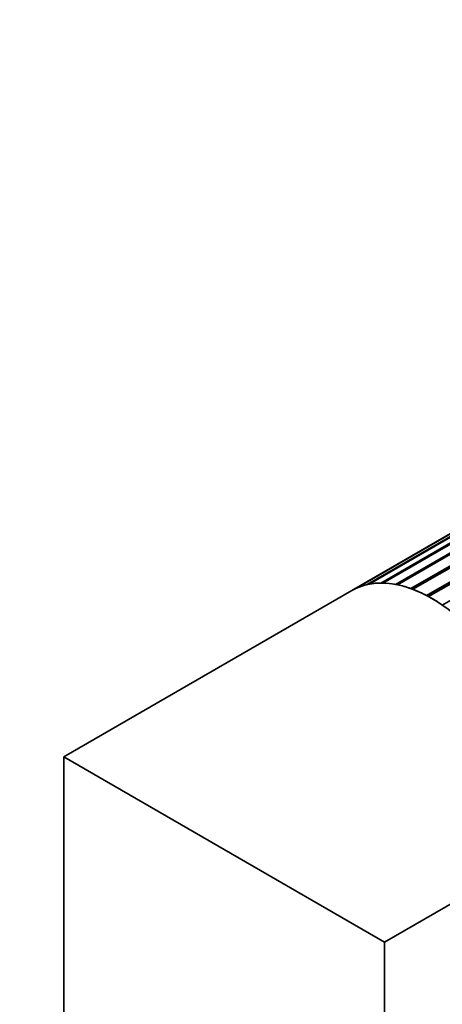
# Model space of a CAD drawing. Units: millimetres. Extents: x 0 to 1461, y 0 to 2740.
# Drawn here: x 1243 to 1275, y 785 to 858 of the extents above; entities that cross this region are included whole.
import ezdxf
from ezdxf import colors
from ezdxf.entities.mleader import LeaderData, LeaderLine
from ezdxf.math import Vec2, Vec3

# ---------------------------------------------------------------- set-up
doc = ezdxf.new("R2010")
doc.units = ezdxf.units.MM
doc.layers.add('DV6_Défaut', color=7, linetype='Continuous')
doc.layers.add('Défaut', color=7, linetype='Continuous')

# ---------------------------------------------------------------- blocks, each defined once
blk = doc.blocks.new('_DOT')
at = {"color": 0}
blk.add_line((0, 0), (-1, 0), dxfattribs=at)
at = {"color": 0, "const_width": 0.333}
blk.add_lwpolyline([(-0.1665, 0, 1), (0.1665, 0, 1)], format="xyb", close=True, dxfattribs=at)
blk = doc.blocks.new('SE5')
at = {"layer": 'DV6_Défaut', "color": 7, "linetype": 'Continuous', "lineweight": 35}
for p, q in [((1298.751, 833.243), (1268.294, 815.659)), ((1268.534, 815.786), (1298.95, 833.347)), ((1299.057, 833.397), (1268.65, 815.841)), ((1269.457, 816.109), (1299.88, 833.674)), ((1300.031, 833.713), (1269.586, 816.136)), ((1270.474, 816.221), (1281.763, 822.738)), ((1281.67, 822.602), (1270.615, 816.22)), ((1271.566, 816.119), (1281.499, 821.854)), ((1281.499, 821.739), (1271.715, 816.09)), ((1272.71, 815.806), (1281.68, 820.985)), ((1272.829, 815.763), (1281.688, 820.878)), ((1281.767, 820.889), (1272.865, 815.75)), ((1273.886, 815.289), (1282.412, 820.211)), ((1273.976, 815.241), (1282.414, 820.112)), ((1282.509, 820.093), (1274.043, 815.205)), ((1275.069, 814.576), (1283.5, 819.443)), ((1268.294, 815.659), (1246.738, 803.213)), ((1270.738, 789.357), (1246.738, 803.213)), ((1246.738, 803.213), (1246.738, 775.872)), ((1270.738, 789.357), (1280.294, 794.874)), ((1270.738, 775.872), (1270.738, 789.357))]:
    blk.add_line(p, q, dxfattribs=at)
for major_axis, start_param, end_param in [((-6, 10.392), 3.141593, 6.283185), ((-6, 10.392), -0.318414, -0.197262), ((-6, 10.392), -0.45804, -0.336889), ((6, -10.392), 3.102431, 3.141593), ((-6, 10.392), 6.104398, 6.225549), ((-6, 10.392), -0.597667, -0.476515), ((-6, 10.392), -0.737293, -0.616141), ((-6, 10.392), -0.876919, -0.755768)]:
    blk.add_ellipse((1274.294, 805.266), major_axis=major_axis, ratio=0.57735, start_param=start_param, end_param=end_param, dxfattribs=at)

msp = doc.modelspace()

# ---------------------------------------------------------------- block references
at = {"layer": 'Défaut'}
msp.add_blockref('SE5', (0, 0), dxfattribs=at)

# ---------------------------------------------------------------- leaders
at = {"layer": 'Défaut', "color": 7, "linetype": 'Continuous', "lineweight": 18}
ml = msp.add_multileader_mtext('Standard', dxfattribs=at)
ml.set_content('{\\pxsm0.9;\\fSolid Edge ISO|b1||i0||c0|p34;\\W1.;06/01/2022\\P}', color=256)
ml.set_leader_properties()
ml.set_arrow_properties(name='DOT')
ml.build(insert=Vec2(0, 0))
ml.multileader.update_dxf_attribs({"leader_type": 0, "dogleg_length": 0, "arrow_head_size": 12})
ctx = ml.context
ctx.base_point, ctx.char_height, ctx.arrow_head_size, ctx.landing_gap_size = Vec3(1373.186, 2732.427), 12, 12, 4.2
notes = []
notes.append((ctx, [(0, (0, 0, 0), (0, 0), (1, 0), 1, [])]))
ctx.mtext.insert = Vec3(1375.186, 2738.547)
for ctx, leaders in notes:
    for number, flags, end, landing, length, lines in leaders:
        leader = LeaderData()
        leader.index, (leader.has_last_leader_line, leader.has_dogleg_vector, leader.attachment_direction) = number, flags
        leader.last_leader_point, leader.dogleg_vector, leader.dogleg_length = Vec3(end), Vec3(landing), length
        for number, points, colour, breaks in lines:
            line = LeaderLine()
            line.index, line.vertices, line.color, line.breaks = number, Vec3.list(points), colors.encode_raw_color(colour), breaks
            leader.lines.append(line)
        ctx.leaders.append(leader)

doc.saveas('drawing.dxf')
